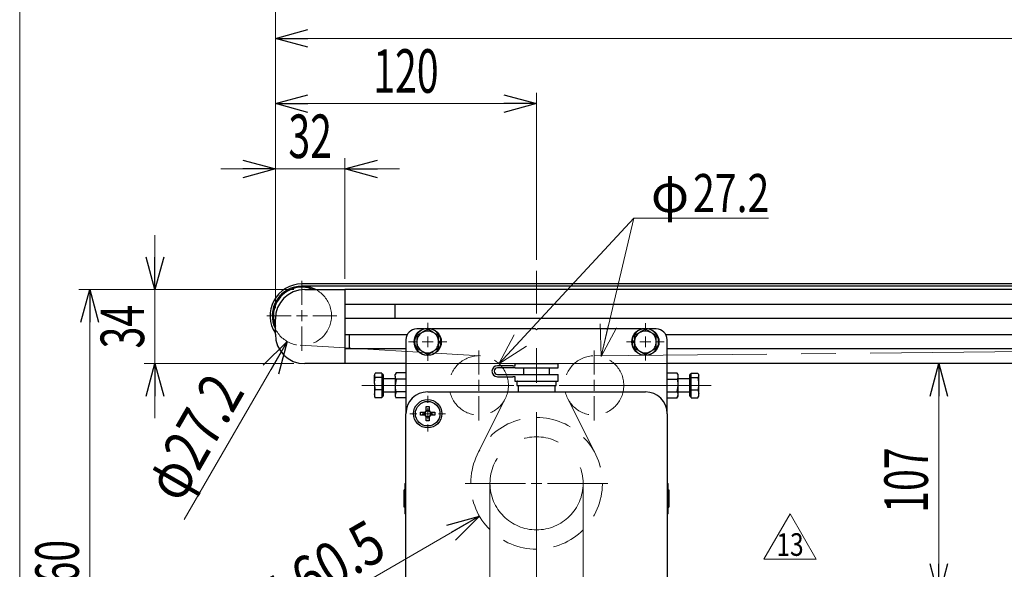
# Model space of a CAD drawing. Units: millimetres. Extents: x -985 to 985, y -676 to 676.
# Drawn here: x -985 to -533, y -37 to 216 of the extents above; entities that cross this region are included whole.
import ezdxf
from ezdxf.enums import TextEntityAlignment as Align

# ---------------------------------------------------------------- set-up
doc = ezdxf.new("R2010")
doc.units = ezdxf.units.MM
doc.header["$LTSCALE"] = 1.25
doc.linetypes.add('CENTERX2', pattern=[101.6, 63.5, -12.7, 12.7, -12.7])
doc.linetypes.add('DASHED', pattern=[19.05, 12.7, -6.35])
for name, color, linetype in [('084_六角ﾎﾞﾙﾄ_三価クロメート', 7, 'Continuous'), ('CONTINUOUS_THREAD_HEXAGON_HEAD_BOLT_A_JIS', 7, 'Continuous'), ('CROSS_RECESSED_COUNTERSUNK_HEAD_SCREW_JIS', 7, 'Continuous'), ('HEXAGON_NUT_1_JIS', 7, 'Continuous'), ('MMX2-S-010(ベルト)', 7, 'Continuous'), ('MMX2-S-175', 7, 'Continuous'), ('MMX2-S-191', 7, 'Continuous'), ('MMX2-S-210(R)', 7, 'Continuous'), ('MMX2-S-220', 7, 'Continuous'), ('MMX2-S-510A', 7, 'Continuous'), ('MMX2-SD2-020', 7, 'Continuous'), ('MMX2-SD2-065', 7, 'Continuous'), ('REGULAR_CIRCULAR_PLAIN_WASHER_JIS', 7, 'Continuous'), ('SLD-0', 7, 'Continuous'), ('SPRING_LOCK_WASHER_2_JIS', 7, 'Continuous'), ('ZUWAKU', 7, 'Continuous'), ('バイアル瓶用ゴム栓(5-112-04)', 7, 'Continuous')]:
    doc.layers.add(name, color=color, linetype=linetype)
doc.styles.add('dcStyle0', font='ＭＳ Ｐゴシック')
doc.dimstyles.new('dc_Rotated', dxfattribs={"dimtxt": 20, "dimasz": 15.00001, "dimexe": 5, "dimexo": 5, "dimgap": 5, "dimtad": 3, "dimdec": 1, "dimdsep": 46, "dimtxsty": 'dcStyle0', "dimblk1": 'OPEN30', "dimblk2": 'OPEN30', "dimsah": 1, "dimcen": 0.09, "dimclrd": 7, "dimclre": 7, "dimclrt": 7, "dimadec": 0, "dimazin": 2, "dimtfac": 1, "dimtdec": 4, "dimtmove": 0, "dimatfit": 3, "dimfxl": 1, "dimarcsym": 1})

# ---------------------------------------------------------------- blocks, each defined once
blk = doc.blocks.new('DC_GROUP_W-MMX2-SD2-010-13_8')
at = {"layer": 'SLD-0', "color": 7, "linetype": 'Continuous', "lineweight": 18}
for p, q in [((-797.55, 39.7), (-797.55, 42.85)), ((-797.55, 34.7), (-797.55, 37.2)), ((-802.55, 34.7), (-805.7, 34.7)), ((-797.55, 34.7), (-800.05, 34.7)), ((-797.55, 34.7), (-797.55, 32.2)), ((-797.55, 34.7), (-795.05, 34.7)), ((-792.55, 34.7), (-789.4, 34.7)), ((-797.55, 29.7), (-797.55, 26.55))]:
    blk.add_line(p, q, dxfattribs=at)
blk = doc.blocks.new('DC_GROUP_W-MMX2-SD2-010-13_9')
at = {"layer": 'SLD-0', "color": 7, "linetype": 'Continuous', "lineweight": 18}
for p, q in [((-855.35, 84.7), (-855.35, 95.8)), ((-855.35, 79.7), (-855.35, 82.2)), ((-860.35, 79.7), (-871.45, 79.7)), ((-855.35, 79.7), (-857.85, 79.7)), ((-855.35, 79.7), (-855.35, 77.2)), ((-855.35, 79.7), (-852.85, 79.7)), ((-850.35, 79.7), (-839.25, 79.7)), ((-855.35, 74.7), (-855.35, 63.6))]:
    blk.add_line(p, q, dxfattribs=at)
blk = doc.blocks.new('_Open30')
at = {"color": 0, "linetype": 'ByBlock', "lineweight": -2}
for p, q in [((-1, 0.267949), (0, 0)), ((0, 0), (-1, -0.267949)), ((0, 0), (-1, 0))]:
    blk.add_line(p, q, dxfattribs=at)
blk = doc.blocks.new('DC_IMAGEDIMGROUP_1')
at = {"layer": 'SLD-0', "color": 7, "linetype": 'Continuous', "lineweight": 18}
blk.add_line((-868.96, -67.4), (-773.75, -12.43), dxfattribs=at)
at = {"layer": 'SLD-0', "color": 7, "xscale": 15.00001403807643, "yscale": 14.99994684111822, "rotation": 29.99999999998037}
blk.add_blockref('_Open30', (-773.75, -12.43), dxfattribs=at)
at = {"layer": 'SLD-0', "color": 7, "style": 'dcStyle0', "width": 0.763073}
blk.add_text('φ60.5', height=20, rotation=30, dxfattribs=at).set_placement((-867.13, -60.57), (-815.17, -30.57), align=Align.FIT)
blk = doc.blocks.new('*D80')
at = {"layer": 'SLD-0', "color": 7, "linetype": 'Continuous', "lineweight": 18}
for p, q in [((-867.55, 83.2), (-867.55, 152.18)), ((-835.55, 96.7), (-835.55, 152.18)), ((-892.55, 147.18), (-867.55, 147.18)), ((-867.55, 147.18), (-835.55, 147.18)), ((-810.55, 147.18), (-835.55, 147.18))]:
    blk.add_line(p, q, dxfattribs=at)
at = {"layer": 'SLD-0', "color": 7, "xscale": 15.00001403807643, "yscale": 14.99994684111822}
for p, rotation in [((-867.55, 147.18), 360), ((-835.55, 147.18), 180)]:
    blk.add_blockref('_Open30', p, dxfattribs=dict(at, rotation=rotation))
at = {"layer": 'SLD-0', "color": 7, "style": 'dcStyle0', "width": 0.6875}
blk.add_text('32', height=20, dxfattribs=at).set_placement((-861.55, 152.18), (-841.55, 152.18), align=Align.FIT)
blk = doc.blocks.new('*D81')
at = {"layer": 'SLD-0', "color": 7, "linetype": 'Continuous', "lineweight": 18}
for p, q in [((-867.55, 83.2), (-867.55, 242.18)), ((632.45, 83.2), (632.45, 242.18)), ((-867.55, 237.18), (632.45, 237.18))]:
    blk.add_line(p, q, dxfattribs=at)
at = {"layer": 'SLD-0', "color": 7, "xscale": 15.00001403807643, "yscale": 14.99994684111822}
for p, rotation in [((-867.55, 237.18), 180), ((632.45, 237.18), 360)]:
    blk.add_blockref('_Open30', p, dxfattribs=dict(at, rotation=rotation))
at = {"layer": 'SLD-0', "color": 7, "style": 'dcStyle0', "width": 0.6875}
blk.add_text('機長', height=20, dxfattribs=at).set_placement((-137.55, 242.18), (-97.55, 242.18), align=Align.FIT)
blk = doc.blocks.new('DC_IMAGEDIMGROUP_2')
at = {"layer": 'SLD-0', "color": 7, "linetype": 'Continuous', "lineweight": 18}
blk.add_line((-909.36, -13.86), (-862.15, 67.92), dxfattribs=at)
at = {"layer": 'SLD-0', "color": 7, "xscale": 15.00001403807643, "yscale": 14.99994684111822, "rotation": 60.00000000006641}
blk.add_blockref('_Open30', (-862.15, 67.92), dxfattribs=at)
at = {"layer": 'SLD-0', "color": 7, "style": 'dcStyle0', "width": 0.763073}
blk.add_text('φ27.2', height=20, rotation=60, dxfattribs=at).set_placement((-911.19, -7.03), (-881.19, 44.94), align=Align.FIT)
blk = doc.blocks.new('*D84')
at = {"layer": 'SLD-0', "color": 7, "linetype": 'Continuous', "lineweight": 18}
for p, q in [((-867.55, 83.2), (-867.55, 212.18)), ((232.45, 78.2), (232.45, 212.18)), ((-867.55, 207.18), (232.45, 207.18))]:
    blk.add_line(p, q, dxfattribs=at)
at = {"layer": 'SLD-0', "color": 7, "xscale": 15.00001403807643, "yscale": 14.99994684111822}
for p, rotation in [((-867.55, 207.18), 180), ((232.45, 207.18), 360)]:
    blk.add_blockref('_Open30', p, dxfattribs=dict(at, rotation=rotation))
at = {"layer": 'SLD-0', "color": 7, "style": 'dcStyle0', "width": 0.615533}
blk.add_text('P1', height=20, dxfattribs=at).set_placement((-327.55, 212.18), (-307.55, 212.18), align=Align.FIT)
blk = doc.blocks.new('*D86')
at = {"layer": 'SLD-0', "color": 7, "linetype": 'Continuous', "lineweight": 18}
for p, q in [((-922.84, 116.7), (-922.84, 91.7)), ((-859.05, 91.7), (-927.84, 91.7)), ((-922.84, 57.7), (-922.84, 91.7)), ((-859.05, 57.7), (-927.84, 57.7)), ((-922.84, 32.7), (-922.84, 57.7))]:
    blk.add_line(p, q, dxfattribs=at)
at = {"layer": 'SLD-0', "color": 7, "xscale": 15.00001403807643, "yscale": 14.99994684111822}
for p, rotation in [((-922.84, 91.7), 270), ((-922.84, 57.7), 90)]:
    blk.add_blockref('_Open30', p, dxfattribs=dict(at, rotation=rotation))
at = {"layer": 'SLD-0', "color": 7, "style": 'dcStyle0', "width": 0.6875}
blk.add_text('34', height=20, rotation=90, dxfattribs=at).set_placement((-927.84, 64.7), (-927.84, 84.7), align=Align.FIT)
blk = doc.blocks.new('*D87')
at = {"layer": 'SLD-0', "color": 7, "linetype": 'Continuous', "lineweight": 18}
for p, q in [((-859.05, 91.7), (-957.84, 91.7)), ((-952.84, -168.3), (-952.84, 91.7)), ((-807.55, -168.3), (-957.84, -168.3))]:
    blk.add_line(p, q, dxfattribs=at)
at = {"layer": 'SLD-0', "color": 7, "xscale": 15.00001403807643, "yscale": 14.99994684111822}
for p, rotation in [((-952.84, 91.7), 90), ((-952.84, -168.3), 270)]:
    blk.add_blockref('_Open30', p, dxfattribs=dict(at, rotation=rotation))
at = {"layer": 'SLD-0', "color": 7, "style": 'dcStyle0', "width": 0.6875}
blk.add_text('260', height=20, rotation=90, dxfattribs=at).set_placement((-957.84, -53.3), (-957.84, -23.3), align=Align.FIT)
blk = doc.blocks.new('*D91')
at = {"layer": 'SLD-0', "color": 7, "linetype": 'Continuous', "lineweight": 18}
for p, q in [((-830.55, 57.7), (-557.76, 57.7)), ((-562.76, -49.3), (-562.76, 57.7)), ((-600.21, -49.3), (-557.76, -49.3))]:
    blk.add_line(p, q, dxfattribs=at)
at = {"layer": 'SLD-0', "color": 7, "xscale": 15.00001403807643, "yscale": 14.99994684111822}
for p, rotation in [((-562.76, 57.7), 90), ((-562.76, -49.3), 270)]:
    blk.add_blockref('_Open30', p, dxfattribs=dict(at, rotation=rotation))
at = {"layer": 'SLD-0', "color": 7, "style": 'dcStyle0', "width": 0.6875}
blk.add_text('107', height=20, rotation=90, dxfattribs=at).set_placement((-567.76, -10.8), (-567.76, 19.2), align=Align.FIT)
blk = doc.blocks.new('*D95')
at = {"layer": 'SLD-0', "color": 7, "linetype": 'Continuous', "lineweight": 18}
for p, q in [((-867.55, 83.2), (-867.55, 182.18)), ((-747.55, 105.37), (-747.55, 182.18)), ((-867.55, 177.18), (-747.55, 177.18))]:
    blk.add_line(p, q, dxfattribs=at)
at = {"layer": 'SLD-0', "color": 7, "xscale": 15.00001403807643, "yscale": 14.99994684111822}
for p, rotation in [((-867.55, 177.18), 180), ((-747.55, 177.18), 360)]:
    blk.add_blockref('_Open30', p, dxfattribs=dict(at, rotation=rotation))
at = {"layer": 'SLD-0', "color": 7, "style": 'dcStyle0', "width": 0.6875}
blk.add_text('120', height=20, dxfattribs=at).set_placement((-822.55, 182.18), (-792.55, 182.18), align=Align.FIT)
blk = doc.blocks.new('DC_GROUP_W-MMX2-SD2-010-13_84')
at = {"layer": 'SLD-0', "color": 7, "linetype": 'Continuous', "lineweight": 18}
for p, q in [((-797.55, 72.7), (-797.55, 76.45)), ((-797.55, 67.7), (-797.55, 70.2)), ((-802.55, 67.7), (-806.3, 67.7)), ((-797.55, 67.7), (-800.05, 67.7)), ((-797.55, 67.7), (-797.55, 65.2)), ((-797.55, 67.7), (-795.05, 67.7)), ((-792.55, 67.7), (-788.8, 67.7)), ((-797.55, 62.7), (-797.55, 58.95))]:
    blk.add_line(p, q, dxfattribs=at)
blk = doc.blocks.new('DC_GROUP_W-MMX2-SD2-010-13_85')
at = {"layer": 'SLD-0', "color": 7, "linetype": 'Continuous', "lineweight": 18}
for p, q in [((-697.55, 72.7), (-697.55, 76.3)), ((-697.55, 67.7), (-697.55, 70.2)), ((-702.55, 67.7), (-706.15, 67.7)), ((-697.55, 67.7), (-700.05, 67.7)), ((-697.55, 67.7), (-697.55, 65.2)), ((-697.55, 67.7), (-695.05, 67.7)), ((-692.55, 67.7), (-688.95, 67.7)), ((-697.55, 62.7), (-697.55, 59.1))]:
    blk.add_line(p, q, dxfattribs=at)
blk = doc.blocks.new('DC_GROUP_W-MMX2-SD2-010-13_90')
at = {"layer": 'SLD-0', "color": 7, "linetype": 'Continuous', "lineweight": 18}
for p, q in [((-774.05, 52.7), (-774.05, 63.8)), ((-774.05, 47.7), (-774.05, 50.2)), ((-779.05, 47.7), (-790.15, 47.7)), ((-774.05, 47.7), (-776.55, 47.7)), ((-774.05, 47.7), (-774.05, 45.2)), ((-774.05, 47.7), (-771.55, 47.7)), ((-769.05, 47.7), (-757.95, 47.7)), ((-774.05, 42.7), (-774.05, 31.6))]:
    blk.add_line(p, q, dxfattribs=at)
blk = doc.blocks.new('DC_GROUP_W-MMX2-SD2-010-13_91')
at = {"layer": 'SLD-0', "color": 7, "linetype": 'Continuous', "lineweight": 18}
for p, q in [((-721.05, 52.7), (-721.05, 63.8)), ((-721.05, 47.7), (-721.05, 50.2)), ((-726.05, 47.7), (-737.15, 47.7)), ((-721.05, 47.7), (-723.55, 47.7)), ((-721.05, 47.7), (-721.05, 45.2)), ((-721.05, 47.7), (-718.55, 47.7)), ((-716.05, 47.7), (-704.95, 47.7)), ((-721.05, 42.7), (-721.05, 31.6))]:
    blk.add_line(p, q, dxfattribs=at)
blk = doc.blocks.new('DC_GROUP_W-MMX2-SD2-010-13_92')
at = {"layer": 'SLD-0', "color": 7, "linetype": 'Continuous', "lineweight": 18}
for p, q in [((-747.55, 7.7), (-747.55, 35.45)), ((-747.55, 2.7), (-747.55, 5.2)), ((-752.55, 2.7), (-780.3, 2.7)), ((-747.55, 2.7), (-750.05, 2.7)), ((-747.55, 2.7), (-747.55, 0.2)), ((-747.55, 2.7), (-745.05, 2.7)), ((-742.55, 2.7), (-714.8, 2.7)), ((-747.55, -2.3), (-747.55, -30.05))]:
    blk.add_line(p, q, dxfattribs=at)
blk = doc.blocks.new('DC_GROUP_W-MMX2-SD2-010-13_77')
at = {"layer": 'SLD-0', "color": 7, "linetype": 'Continuous', "lineweight": 18}
for p, q in [((-717.92, 60.93), (-718.37, 75.94)), ((-717.92, 60.93), (-714.59, 75.04)), ((-710.81, 74.15), (-717.92, 60.93))]:
    blk.add_line(p, q, dxfattribs=at)
blk = doc.blocks.new('DC_GROUP_W-MMX2-SD2-010-13_78')
at = {"layer": 'SLD-0', "color": 7, "linetype": 'Continuous', "lineweight": 18}
for p, q in [((-764.81, 57.67), (-757.8, 70.95)), ((-764.81, 57.67), (-754.95, 68.31)), ((-752.1, 65.67), (-764.81, 57.67))]:
    blk.add_line(p, q, dxfattribs=at)
blk = doc.blocks.new('DC_GROUP_W-MMX2-SD2-010-13_76')
at = {"layer": 'SLD-0', "color": 7, "linetype": 'Continuous', "lineweight": 18}
for p, q in [((-702.9, 124.49), (-764.81, 57.67)), ((-717.92, 60.93), (-702.9, 124.49)), ((-702.9, 124.49), (-640.93, 124.49))]:
    blk.add_line(p, q, dxfattribs=at)
at = {"layer": 'SLD-0', "linetype": 'Continuous'}
for name in ['DC_GROUP_W-MMX2-SD2-010-13_77', 'DC_GROUP_W-MMX2-SD2-010-13_78']:
    blk.add_blockref(name, (0, 0), dxfattribs=at)
at = {"layer": 'SLD-0', "color": 7, "style": 'dcStyle0'}
for s, width, p, p2 in [('27.2', 0.807452, (-675.62, 127.35), (-640.62, 127.35)), ('φ', 0.6875, (-694.97, 127.35), (-677.47, 127.35))]:
    blk.add_text(s, height=17.5, dxfattribs=dict(at, width=width)).set_placement(p, p2, align=Align.FIT)
blk = doc.blocks.new('DC_GROUP_W-MMX2-SD2-010-13_105')
at = {"color": 7, "linetype": 'Continuous', "lineweight": 13}
for p, q in [((-643.12, -32.19), (-631.09, -11.36)), ((-631.09, -11.36), (-619.07, -32.19)), ((-619.07, -32.19), (-643.12, -32.19))]:
    blk.add_line(p, q, dxfattribs=at)
at = {"color": 7, "style": 'dcStyle0', "width": 0.825}
blk.add_text('13', height=10.4, dxfattribs=at).set_placement((-637.33, -30.62), (-624.85, -30.62), align=Align.FIT)
blk = doc.blocks.new('DC_GROUP_W-MMX2-SD2-010-13_27')
at = {"layer": 'CONTINUOUS_THREAD_HEXAGON_HEAD_BOLT_A_JIS', "color": 7, "linetype": 'Continuous', "lineweight": 13}
for p, q in [((-673.05, 43.71), (-673.5, 42)), ((-673.05, 43.85), (-673.05, 43.71))]:
    blk.add_line(p, q, dxfattribs=at)
blk = doc.blocks.new('DC_GROUP_W-MMX2-SD2-010-13_28')
at = {"layer": 'CONTINUOUS_THREAD_HEXAGON_HEAD_BOLT_A_JIS', "color": 7, "linetype": 'Continuous', "lineweight": 13}
for p, q in [((-673.34, 46.27), (-673.5, 45.69)), ((-673.05, 48.53), (-673.34, 46.27))]:
    blk.add_line(p, q, dxfattribs=at)
blk = doc.blocks.new('DC_GROUP_W-MMX2-SD2-010-13_29')
at = {"layer": 'CONTINUOUS_THREAD_HEXAGON_HEAD_BOLT_A_JIS', "color": 7, "linetype": 'Continuous', "lineweight": 13}
for p, q in [((-673.5, 51.38), (-673.08, 49.2)), ((-673.08, 49.2), (-673.05, 48.53))]:
    blk.add_line(p, q, dxfattribs=at)
blk = doc.blocks.new('DC_GROUP_W-MMX2-SD2-010-13_30')
at = {"layer": 'CONTINUOUS_THREAD_HEXAGON_HEAD_BOLT_A_JIS', "color": 7, "linetype": 'Continuous', "lineweight": 13}
for p, q in [((-673.05, 52.31), (-673.5, 51.38)), ((-673.05, 52.38), (-673.05, 52.31))]:
    blk.add_line(p, q, dxfattribs=at)
blk = doc.blocks.new('DC_GROUP_W-MMX2-SD2-010-13_31')
at = {"layer": 'CONTINUOUS_THREAD_HEXAGON_HEAD_BOLT_A_JIS', "color": 7, "linetype": 'Continuous', "lineweight": 13}
for p, q in [((-822.05, 43.98), (-821.61, 45.69)), ((-822.05, 43.85), (-822.05, 43.98))]:
    blk.add_line(p, q, dxfattribs=at)
blk = doc.blocks.new('DC_GROUP_W-MMX2-SD2-010-13_32')
at = {"layer": 'CONTINUOUS_THREAD_HEXAGON_HEAD_BOLT_A_JIS', "color": 7, "linetype": 'Continuous', "lineweight": 13}
for p, q in [((-821.76, 46.27), (-822.05, 48.53)), ((-821.61, 45.69), (-821.76, 46.27))]:
    blk.add_line(p, q, dxfattribs=at)
blk = doc.blocks.new('DC_GROUP_W-MMX2-SD2-010-13_33')
at = {"layer": 'CONTINUOUS_THREAD_HEXAGON_HEAD_BOLT_A_JIS', "color": 7, "linetype": 'Continuous', "lineweight": 13}
for p, q in [((-822.03, 49.2), (-821.61, 51.38)), ((-822.05, 48.53), (-822.03, 49.2))]:
    blk.add_line(p, q, dxfattribs=at)
blk = doc.blocks.new('DC_GROUP_W-MMX2-SD2-010-13_34')
at = {"layer": 'CONTINUOUS_THREAD_HEXAGON_HEAD_BOLT_A_JIS', "color": 7, "linetype": 'Continuous', "lineweight": 13}
for p, q in [((-822.05, 52.46), (-821.61, 53.39)), ((-822.05, 52.38), (-822.05, 52.46))]:
    blk.add_line(p, q, dxfattribs=at)
blk = doc.blocks.new('DC_GROUP_W-MMX2-SD2-010-13_51')
at = {"layer": 'HEXAGON_NUT_1_JIS', "color": 7, "linetype": 'Continuous', "lineweight": 13}
for p, q in [((-682.55, 47.83), (-683, 50.52)), ((-682.55, 47.63), (-682.55, 47.83))]:
    blk.add_line(p, q, dxfattribs=at)
blk = doc.blocks.new('DC_GROUP_W-MMX2-SD2-010-13_52')
at = {"layer": 'HEXAGON_NUT_1_JIS', "color": 7, "linetype": 'Continuous', "lineweight": 13}
for p, q in [((-683, 50.52), (-682.81, 50.89)), ((-682.81, 50.89), (-682.55, 51.99))]:
    blk.add_line(p, q, dxfattribs=at)
blk = doc.blocks.new('DC_GROUP_W-MMX2-SD2-010-13_53')
at = {"layer": 'HEXAGON_NUT_1_JIS', "color": 7, "linetype": 'Continuous', "lineweight": 13}
for p, q in [((-682.55, 43.43), (-683, 44.74)), ((-682.55, 43.33), (-682.55, 43.43))]:
    blk.add_line(p, q, dxfattribs=at)
blk = doc.blocks.new('DC_GROUP_W-MMX2-SD2-010-13_54')
at = {"layer": 'HEXAGON_NUT_1_JIS', "color": 7, "linetype": 'Continuous', "lineweight": 13}
for p, q in [((-682.59, 52.39), (-683, 53.47)), ((-682.55, 51.99), (-682.59, 52.39))]:
    blk.add_line(p, q, dxfattribs=at)
blk = doc.blocks.new('DC_GROUP_W-MMX2-SD2-010-13_55')
at = {"layer": 'HEXAGON_NUT_1_JIS', "color": 7, "linetype": 'Continuous', "lineweight": 13}
for p, q in [((-812.55, 47.63), (-812.55, 47.42)), ((-812.55, 47.42), (-812.11, 44.74))]:
    blk.add_line(p, q, dxfattribs=at)
blk = doc.blocks.new('DC_GROUP_W-MMX2-SD2-010-13_56')
at = {"layer": 'HEXAGON_NUT_1_JIS', "color": 7, "linetype": 'Continuous', "lineweight": 13}
for p, q in [((-812.29, 50.89), (-812.55, 51.99)), ((-812.11, 50.52), (-812.29, 50.89))]:
    blk.add_line(p, q, dxfattribs=at)
blk = doc.blocks.new('DC_GROUP_W-MMX2-SD2-010-13_57')
at = {"layer": 'HEXAGON_NUT_1_JIS', "color": 7, "linetype": 'Continuous', "lineweight": 13}
for p, q in [((-812.55, 51.99), (-812.52, 52.39)), ((-812.52, 52.39), (-812.11, 53.47))]:
    blk.add_line(p, q, dxfattribs=at)
blk = doc.blocks.new('DC_GROUP_W-MMX2-SD2-010-13_58')
at = {"layer": 'HEXAGON_NUT_1_JIS', "color": 7, "linetype": 'Continuous', "lineweight": 13}
for p, q in [((-812.55, 43.33), (-812.55, 43.23)), ((-812.55, 43.23), (-812.11, 41.92))]:
    blk.add_line(p, q, dxfattribs=at)
blk = doc.blocks.new('DC_GROUP_W-MMX2-SD2-010-13_102')
at = {"layer": 'ZUWAKU', "color": 7, "linetype": 'Continuous', "lineweight": 13}
blk.add_line((-985, 675.64), (-985, -664.36), dxfattribs=at)

msp = doc.modelspace()

# ---------------------------------------------------------------- linework, layer by layer
at = {"layer": '084_六角ﾎﾞﾙﾄ_三価クロメート', "color": 7, "linetype": 'Continuous', "lineweight": 25}
for p, q in [((-797.55, 73.47), (-800.05, 72.03)), ((-795.05, 72.03), (-797.55, 73.47)), ((-697.55, 73.47), (-700.05, 72.03)), ((-695.05, 72.03), (-697.55, 73.47)), ((-800.05, 72.03), (-802.55, 70.58)), ((-802.55, 70.58), (-802.55, 67.7)), ((-792.55, 70.58), (-795.05, 72.03)), ((-792.55, 67.7), (-792.55, 70.58)), ((-700.05, 72.03), (-702.55, 70.58)), ((-702.55, 70.58), (-702.55, 67.7)), ((-692.55, 70.58), (-695.05, 72.03)), ((-692.55, 67.7), (-692.55, 70.58)), ((-802.55, 67.7), (-802.55, 64.81)), ((-802.55, 64.81), (-800.05, 63.37)), ((-800.05, 63.37), (-797.55, 61.92)), ((-797.55, 61.92), (-795.05, 63.37)), ((-795.05, 63.37), (-792.55, 64.81)), ((-792.55, 64.81), (-792.55, 67.7)), ((-702.55, 67.7), (-702.55, 64.81)), ((-702.55, 64.81), (-700.05, 63.37)), ((-700.05, 63.37), (-697.55, 61.92)), ((-697.55, 61.92), (-695.05, 63.37)), ((-695.05, 63.37), (-692.55, 64.81)), ((-692.55, 64.81), (-692.55, 67.7))]:
    msp.add_line(p, q, dxfattribs=at)
for centre, start, end in [((-797.55, 67.7), 60, 120), ((-697.55, 67.7), 60, 120), ((-797.55, 67.7), 120, 180), ((-797.55, 67.7), 0, 60), ((-697.55, 67.7), 120, 180), ((-697.55, 67.7), 0, 60), ((-797.55, 67.7), 180, 240), ((-797.55, 67.7), 240, 300), ((-797.55, 67.7), 300, 0), ((-697.55, 67.7), 180, 240), ((-697.55, 67.7), 240, 300), ((-697.55, 67.7), 300, 0)]:
    msp.add_arc(centre, 5, start, end, dxfattribs=at)
at = {"layer": 'CONTINUOUS_THREAD_HEXAGON_HEAD_BOLT_A_JIS', "color": 7, "linetype": 'Continuous', "lineweight": 25}
for p, q in [((-821.84, 53.07), (-822.05, 52.7)), ((-822.05, 52.7), (-822.05, 52.38)), ((-821.61, 51.38), (-822.05, 52.38)), ((-822.05, 48.53), (-822.05, 52.38)), ((-818.55, 53.39), (-821.61, 53.39)), ((-818.55, 51.38), (-821.61, 51.38)), ((-818.55, 53.39), (-818.55, 52.38)), ((-818.05, 52.7), (-818.55, 52.7)), ((-818.55, 52.38), (-818.55, 51.38)), ((-818.55, 51.38), (-818.55, 48.53)), ((-818.05, 52.7), (-818.05, 42.7)), ((-812.55, 50.7), (-817.8, 50.7)), ((-677.3, 50.7), (-682.55, 50.7)), ((-676.55, 52.7), (-677.05, 52.7)), ((-677.05, 48.53), (-677.05, 52.7)), ((-676.55, 52.38), (-676.55, 53.39)), ((-676.55, 53.39), (-673.5, 53.39)), ((-676.55, 51.38), (-676.55, 52.38)), ((-676.55, 48.53), (-676.55, 51.38)), ((-676.55, 51.38), (-673.5, 51.38)), ((-673.5, 53.39), (-673.05, 52.38)), ((-673.05, 52.7), (-673.27, 53.07)), ((-673.05, 52.38), (-673.05, 52.7)), ((-673.05, 48.53), (-673.05, 52.38)), ((-822.05, 48.53), (-822.05, 43.85)), ((-818.55, 45.69), (-821.61, 45.69)), ((-818.55, 48.53), (-818.55, 45.69)), ((-818.55, 45.69), (-818.55, 43.85)), ((-677.05, 42.7), (-677.05, 48.53)), ((-676.55, 45.69), (-676.55, 48.53)), ((-676.55, 43.85), (-676.55, 45.69)), ((-676.55, 45.69), (-673.5, 45.69)), ((-673.5, 45.69), (-673.05, 43.85)), ((-673.05, 43.85), (-673.05, 48.53)), ((-821.61, 42), (-822.05, 43.85)), ((-822.05, 43.85), (-822.05, 42.7)), ((-822.05, 42.7), (-821.84, 42.33)), ((-821.78, 42.36), (-821.61, 42)), ((-818.55, 42), (-821.61, 42)), ((-818.55, 43.85), (-818.55, 42)), ((-818.55, 42.7), (-818.05, 42.7)), ((-817.8, 44.7), (-812.55, 44.7)), ((-682.55, 44.7), (-677.3, 44.7)), ((-677.05, 42.7), (-676.55, 42.7)), ((-676.55, 42), (-676.55, 43.85)), ((-676.55, 42), (-673.5, 42)), ((-673.5, 42), (-673.34, 42.36)), ((-673.27, 42.32), (-673.05, 42.7)), ((-673.05, 42.7), (-673.05, 43.85))]:
    msp.add_line(p, q, dxfattribs=at)
for centre, start, end in [((-817.8, 50.95), 180, 270), ((-677.3, 50.95), 270, 0), ((-817.8, 44.45), 90, 180), ((-677.3, 44.45), 0, 90)]:
    msp.add_arc(centre, 0.25, start, end, dxfattribs=at)
at = {"layer": 'CROSS_RECESSED_COUNTERSUNK_HEAD_SCREW_JIS', "color": 7, "linetype": 'Continuous', "lineweight": 25}
for p, q in [((-798.26, 38), (-796.84, 38)), ((-798.26, 36.04), (-798.26, 38)), ((-798.26, 36.28), (-796.84, 36.28)), ((-796.84, 38), (-796.84, 36.04)), ((-800.85, 35.41), (-798.9, 35.41)), ((-800.85, 33.99), (-800.85, 35.41)), ((-798.9, 33.99), (-800.85, 33.99)), ((-799.13, 33.99), (-799.13, 35.41)), ((-798.62, 35.41), (-798.9, 35.41)), ((-798.9, 33.99), (-798.62, 33.99)), ((-798.26, 36.04), (-798.26, 35.76)), ((-798.26, 33.63), (-798.26, 33.35)), ((-798.26, 31.4), (-798.26, 33.35)), ((-796.84, 33.12), (-798.26, 33.12)), ((-796.84, 35.76), (-796.84, 36.04)), ((-796.84, 33.35), (-796.84, 33.63)), ((-796.84, 33.35), (-796.84, 31.4)), ((-796.21, 35.41), (-796.49, 35.41)), ((-796.49, 33.99), (-796.21, 33.99)), ((-796.21, 35.41), (-794.25, 35.41)), ((-794.25, 33.99), (-796.21, 33.99)), ((-795.97, 35.41), (-795.97, 33.99)), ((-794.25, 35.41), (-794.25, 33.99)), ((-796.84, 31.4), (-798.26, 31.4))]:
    msp.add_line(p, q, dxfattribs=at)
msp.add_circle((-797.55, 34.7), 5.65, dxfattribs=at)
for radius, start, end in [(1.52, 117.8118, 152.1882), (1.52, 207.8118, 242.1882), (1.28, 146.3257, 213.6743), (1.28, 123.6743, 146.3257), (1.28, 213.6743, 236.3257), (1.28, 56.3257, 123.6743), (1.28, 236.3257, 303.6743), (1.52, 27.8118, 62.1882), (1.28, 33.6743, 56.3257), (1.52, 297.8118, 332.1882), (1.28, 303.6743, 326.3257), (1.28, 326.3257, 33.6743)]:
    msp.add_arc((-797.55, 34.7), radius, start, end, dxfattribs=at)
at = {"layer": 'HEXAGON_NUT_1_JIS', "color": 7, "linetype": 'Continuous', "lineweight": 25}
for p, q in [((-812.08, 53.52), (-812.55, 52.7)), ((-812.55, 51.99), (-812.55, 52.7)), ((-812.55, 51.99), (-812.55, 47.63)), ((-812.11, 50.52), (-812.55, 47.63)), ((-807.55, 53.47), (-812.11, 53.47)), ((-807.55, 50.52), (-812.11, 50.52)), ((-687.55, 53.47), (-683, 53.47)), ((-687.55, 50.52), (-683, 50.52)), ((-682.55, 52.7), (-683.03, 53.52)), ((-682.55, 51.99), (-682.55, 52.7)), ((-682.55, 47.63), (-682.55, 51.99)), ((-812.55, 47.63), (-812.55, 43.33)), ((-683, 44.74), (-682.55, 47.63)), ((-682.55, 43.33), (-682.55, 47.63)), ((-812.11, 44.74), (-812.55, 43.33)), ((-812.55, 43.33), (-812.55, 42.7)), ((-812.55, 42.7), (-812.08, 41.88)), ((-807.55, 44.74), (-812.11, 44.74)), ((-807.55, 41.92), (-812.11, 41.92)), ((-687.55, 44.74), (-683, 44.74)), ((-687.55, 41.92), (-683, 41.92)), ((-683.03, 41.88), (-682.55, 42.7)), ((-683, 41.92), (-682.55, 43.33)), ((-682.55, 42.7), (-682.55, 43.33))]:
    msp.add_line(p, q, dxfattribs=at)
at = {"layer": 'MMX2-S-010(ベルト)', "color": 7, "linetype": 'Continuous', "lineweight": 25}
for p, q in [((620.25, 94.3), (-855.35, 94.3)), ((620.25, 93.3), (-855.35, 93.3))]:
    msp.add_line(p, q, dxfattribs=at)
for radius, end in [(14.6, 213.3199), (13.6, 206.2259)]:
    msp.add_arc((-855.35, 79.7), radius, 90, end, dxfattribs=at)
at = {"layer": 'MMX2-S-175', "color": 7, "linetype": 'Continuous', "lineweight": 25}
for p, q in [((-807.55, 3), (-807.85, 2.7)), ((-807.85, -11.3), (-807.85, 2.7)), ((-687.55, 3), (-687.25, 2.7)), ((-687.25, 2.7), (-687.25, -11.3)), ((-808.35, -8.3), (-808.35, -0.3)), ((-807.85, -0.3), (-808.35, -0.3)), ((-687.25, -0.3), (-686.75, -0.3)), ((-686.75, -0.3), (-686.75, -8.3)), ((-807.85, -8.3), (-808.35, -8.3)), ((-687.25, -8.3), (-686.75, -8.3)), ((-807.55, -11.6), (-807.85, -11.3)), ((-687.55, -11.6), (-687.25, -11.3))]:
    msp.add_line(p, q, dxfattribs=at)
at = {"layer": 'MMX2-S-191', "color": 7, "linetype": 'Continuous', "lineweight": 25}
for radius, start, end in [(13.1, 110.3812, 201.362), (13.1, 66.3525, 110.3812), (13.6, 61.9275, 90)]:
    msp.add_arc((-855.35, 79.7), radius, start, end, dxfattribs=at)
at = {"layer": 'MMX2-S-210(R)', "color": 7, "linetype": 'Continuous', "lineweight": 25}
for p, q in [((-854.05, 91.7), (-835.55, 91.7)), ((-835.55, 91.7), (-835.55, 89.7)), ((-835.55, 89.7), (-835.55, 59.7)), ((-812.55, 84.8), (-812.56, 84.95)), ((-812.55, 78.6), (-812.55, 84.8)), ((-867.55, 71.2), (-867.55, 78.2)), ((-812.56, 78.45), (-812.55, 78.6)), ((-835.55, 57.7), (-854.05, 57.7))]:
    msp.add_line(p, q, dxfattribs=at)
for centre, start, end in [((-854.05, 78.2), 90, 180), ((-854.05, 71.2), 180, 270)]:
    msp.add_arc(centre, 13.5, start, end, dxfattribs=at)
at = {"layer": 'MMX2-S-220', "color": 7, "linetype": 'Continuous', "lineweight": 25}
msp.add_line((-833.55, 64.45), (-833.55, 70.95), dxfattribs=at)
at = {"layer": 'MMX2-S-510A', "color": 7, "linetype": 'Continuous', "lineweight": 25}
for p, q in [((600.45, 91.7), (-835.55, 91.7)), ((-835.55, 91.7), (-835.55, 89.7)), ((-835.55, 89.7), (-835.55, 84.95)), ((600.45, 84.95), (-835.55, 84.95)), ((600.45, 78.45), (-835.55, 78.45)), ((-835.55, 78.45), (-835.55, 70.95)), ((-807.02, 70.95), (-835.55, 70.95)), ((214.45, 70.95), (-688.09, 70.95)), ((-807.55, 64.45), (-835.55, 64.45)), ((-835.55, 64.45), (-835.55, 59.2)), ((214.45, 64.45), (-687.55, 64.45)), ((-835.55, 59.2), (-835.55, 57.7)), ((-807.55, 57.7), (-835.55, 57.7)), ((214.45, 57.7), (-687.55, 57.7))]:
    msp.add_line(p, q, dxfattribs=at)
at = {"layer": 'MMX2-SD2-020', "color": 7, "linetype": 'Continuous', "lineweight": 25}
for p, q in [((-799.3, 73.7), (-802.55, 73.7)), ((-748.05, 73.7), (-795.8, 73.7)), ((-747.55, 73.2), (-748.05, 73.7)), ((-747.05, 73.7), (-747.55, 73.2)), ((-699.3, 73.7), (-747.05, 73.7)), ((-692.55, 73.7), (-695.8, 73.7)), ((-807.55, 68.7), (-807.55, 34.7)), ((-687.55, 34.7), (-687.55, 68.7))]:
    msp.add_line(p, q, dxfattribs=at)
for centre, start, end in [((-802.55, 68.7), 90, 180), ((-692.55, 68.7), 0, 90)]:
    msp.add_arc(centre, 5, start, end, dxfattribs=at)
at = {"layer": 'MMX2-SD2-065', "color": 7, "linetype": 'Continuous', "lineweight": 25}
for p, q in [((-756.55, 49.5), (-756.55, 47.7)), ((-756.55, 47.7), (-738.55, 47.7)), ((-756.05, 47.7), (-756.05, 44.7)), ((-739.05, 44.7), (-739.05, 47.7)), ((-738.55, 47.7), (-738.55, 49.5)), ((-797.55, 44.7), (-697.55, 44.7)), ((-807.55, -142.3), (-807.55, 34.7)), ((-687.55, 34.7), (-687.55, -142.3))]:
    msp.add_line(p, q, dxfattribs=at)
msp.add_circle((-797.55, 34.7), 6.5, dxfattribs=at)
for centre, radius, start, end in [((-756.35, 49.5), 0.2, 90, 180), ((-738.75, 49.5), 0.2, 0, 90), ((-797.55, 34.7), 10, 90, 180), ((-697.55, 34.7), 10, 0, 90)]:
    msp.add_arc(centre, radius, start, end, dxfattribs=at)
at = {"layer": 'REGULAR_CIRCULAR_PLAIN_WASHER_JIS', "color": 7, "linetype": 'Continuous', "lineweight": 25}
for centre in [(-797.55, 67.7), (-697.55, 67.7)]:
    msp.add_circle(centre, 6.25, dxfattribs=at)
at = {"layer": 'SLD-0', "color": 7, "linetype": 'CENTERX2', "lineweight": 18}
for p, q in [((-747.55, -173.3), (-747.55, 100.37)), ((-721.19, 61.3), (232.35, 70.7)), ((-827.8, 47.7), (-768.05, 47.7)), ((-667.3, 47.7), (-727.05, 47.7)), ((-761.89, 41.6), (-774.6, 16.25)), ((-720.51, 16.25), (-733.21, 41.6)), ((-768.95, 2.7), (-768.95, -74.3)), ((-726.15, 2.7), (-726.15, -74.3))]:
    msp.add_line(p, q, dxfattribs=at)
at = {"layer": 'SLD-0', "color": 7, "linetype": 'Continuous', "lineweight": 18}
msp.add_line((-856.15, 66.12), (-773.26, 61.27), dxfattribs=at)
at = {"layer": 'SLD-0', "color": 7, "linetype": 'DASHED', "lineweight": 18}
for centre, radius in [((-855.35, 79.7), 13.6), ((-774.05, 47.7), 13.6), ((-721.05, 47.7), 13.6), ((-747.55, 2.7), 30.25)]:
    msp.add_circle(centre, radius, dxfattribs=at)
at = {"layer": 'SLD-0', "color": 7, "linetype": 'CENTERX2', "lineweight": 18}
msp.add_circle((-747.55, 2.7), 21.4, dxfattribs=at)
at = {"layer": 'SPRING_LOCK_WASHER_2_JIS', "color": 7, "linetype": 'Continuous', "lineweight": 25}
for p, q in [((-792.55, 68.09), (-791.47, 68.18)), ((-702.55, 68.09), (-703.63, 68.18)), ((-792.55, 67.3), (-791.47, 67.22)), ((-702.55, 67.3), (-703.63, 67.22))]:
    msp.add_line(p, q, dxfattribs=at)
for centre, start, end in [((-797.55, 67.7), 4.5, 355.5), ((-697.55, 67.7), 184.5, 175.5)]:
    msp.add_arc(centre, 6.1, start, end, dxfattribs=at)
at = {"layer": 'バイアル瓶用ゴム栓(5-112-04)', "color": 7, "linetype": 'Continuous', "lineweight": 25}
for p, q in [((-758.41, 56.7), (-765.55, 56.7)), ((-758.41, 55.7), (-765.55, 55.7)), ((-758.41, 56.7), (-757.42, 56.7)), ((-757.42, 55.7), (-758.41, 55.7)), ((-757.55, 57.7), (-757.55, 56.7)), ((-757.55, 57.7), (-747.55, 57.7)), ((-757.42, 55.7), (-737.55, 55.7)), ((-753.55, 55.7), (-753.55, 52.7)), ((-747.55, 57.7), (-737.55, 57.7)), ((-741.55, 52.7), (-741.55, 55.7)), ((-737.55, 55.7), (-737.55, 57.7)), ((-765.55, 52.7), (-758.41, 52.7)), ((-765.55, 51.7), (-758.41, 51.7)), ((-758.41, 52.7), (-757.42, 52.7)), ((-757.42, 51.7), (-758.41, 51.7)), ((-757.55, 51.7), (-757.55, 49.7)), ((-757.42, 52.7), (-737.55, 52.7)), ((-737.55, 49.7), (-737.55, 52.7)), ((-757.55, 49.7), (-747.55, 49.7)), ((-747.55, 49.7), (-737.55, 49.7))]:
    msp.add_line(p, q, dxfattribs=at)
for radius in [2.5, 1.5]:
    msp.add_arc((-765.55, 54.2), radius, 90, 270, dxfattribs=at)

# ---------------------------------------------------------------- block references
at = {"linetype": 'Continuous'}
for name in ['DC_GROUP_W-MMX2-SD2-010-13_76', 'DC_GROUP_W-MMX2-SD2-010-13_105']:
    msp.add_blockref(name, (0, 0), dxfattribs=at)
at = {"layer": 'CONTINUOUS_THREAD_HEXAGON_HEAD_BOLT_A_JIS', "linetype": 'Continuous'}
for name in ['DC_GROUP_W-MMX2-SD2-010-13_34', 'DC_GROUP_W-MMX2-SD2-010-13_33', 'DC_GROUP_W-MMX2-SD2-010-13_30', 'DC_GROUP_W-MMX2-SD2-010-13_29', 'DC_GROUP_W-MMX2-SD2-010-13_32', 'DC_GROUP_W-MMX2-SD2-010-13_31', 'DC_GROUP_W-MMX2-SD2-010-13_28', 'DC_GROUP_W-MMX2-SD2-010-13_27']:
    msp.add_blockref(name, (0, 0), dxfattribs=at)
at = {"layer": 'HEXAGON_NUT_1_JIS', "linetype": 'Continuous'}
for name in ['DC_GROUP_W-MMX2-SD2-010-13_57', 'DC_GROUP_W-MMX2-SD2-010-13_56', 'DC_GROUP_W-MMX2-SD2-010-13_54', 'DC_GROUP_W-MMX2-SD2-010-13_52', 'DC_GROUP_W-MMX2-SD2-010-13_51', 'DC_GROUP_W-MMX2-SD2-010-13_55', 'DC_GROUP_W-MMX2-SD2-010-13_58', 'DC_GROUP_W-MMX2-SD2-010-13_53']:
    msp.add_blockref(name, (0, 0), dxfattribs=at)
at = {"layer": 'SLD-0', "linetype": 'Continuous'}
for name in ['DC_GROUP_W-MMX2-SD2-010-13_9', 'DC_GROUP_W-MMX2-SD2-010-13_84', 'DC_GROUP_W-MMX2-SD2-010-13_85', 'DC_IMAGEDIMGROUP_2', 'DC_GROUP_W-MMX2-SD2-010-13_90', 'DC_GROUP_W-MMX2-SD2-010-13_91', 'DC_GROUP_W-MMX2-SD2-010-13_8', 'DC_GROUP_W-MMX2-SD2-010-13_92', 'DC_IMAGEDIMGROUP_1']:
    msp.add_blockref(name, (0, 0), dxfattribs=at)
at = {"layer": 'ZUWAKU', "linetype": 'Continuous'}
msp.add_blockref('DC_GROUP_W-MMX2-SD2-010-13_102', (0, 0), dxfattribs=at)

# ---------------------------------------------------------------- dimensions: what is measured, and where the dimension line sits
at = {"layer": 'SLD-0', "linetype": 'Continuous', "lineweight": 13}
for base, p2, text, picture, middle in [((632.45, 237.18), (632.45, 78.2), '機長', '*D81', (-117.55, 237.18)), ((232.45, 207.18), (232.45, 73.2), 'P1', '*D84', (-317.55, 207.18))]:
    dim = msp.add_linear_dim(base=base, p1=(-867.55, 78.2), p2=p2, text=text, dimstyle='dc_Rotated', override={"dimtxt": 20, "dimasz": 15.00001, "dimexe": 5, "dimexo": 5, "dimgap": 5, "dimtad": 3, "dimtih": 0, "dimtoh": 0, "dimdec": 1, "dimlfac": 1, "dimzin": 8, "dimtxsty": 'dcStyle0', "dimblk1": 'Open30', "dimblk2": 'Open30', "dimsah": 1, "dimclrd": 7, "dimclre": 7, "dimclrt": 7, "dimazin": 2, "dimtofl": 1, "dimtolj": 0, "dimtzin": 8, "dimarcsym": 1}, dxfattribs=at)
    dim.commit()
    dim.dimension.update_dxf_attribs({"geometry": picture, "text_midpoint": middle, "dimtype": 160})
for base, p2, picture, middle in [((-747.55, 177.18), (-747.55, 100.37), '*D95', (-807.55, 177.18)), ((-835.55, 147.18), (-835.55, 91.7), '*D80', (-851.55, 147.18))]:
    dim = msp.add_linear_dim(base=base, p1=(-867.55, 78.2), p2=p2, dimstyle='dc_Rotated', override={"dimtxt": 20, "dimasz": 15.00001, "dimexe": 5, "dimexo": 5, "dimgap": 5, "dimtad": 3, "dimtih": 0, "dimtoh": 0, "dimdec": 1, "dimlfac": 1, "dimzin": 8, "dimtxsty": 'dcStyle0', "dimblk1": 'Open30', "dimblk2": 'Open30', "dimsah": 1, "dimclrd": 7, "dimclre": 7, "dimclrt": 7, "dimazin": 2, "dimtofl": 1, "dimtolj": 0, "dimtzin": 8, "dimarcsym": 1}, dxfattribs=at)
    dim.commit()
    dim.dimension.update_dxf_attribs({"geometry": picture, "text_midpoint": middle, "dimtype": 160})
for base, p1, p2, picture, middle in [((-922.84, 91.7), (-854.05, 57.7), (-854.05, 91.7), '*D86', (-922.84, 74.7)), ((-952.84, 91.7), (-802.55, -168.3), (-854.05, 91.7), '*D87', (-952.84, -38.3)), ((-562.76, 57.7), (-605.21, -49.3), (-835.55, 57.7), '*D91', (-562.76, 4.2))]:
    dim = msp.add_linear_dim(base=base, p1=p1, p2=p2, angle=90, dimstyle='dc_Rotated', override={"dimtxt": 20, "dimasz": 15.00001, "dimexe": 5, "dimexo": 5, "dimgap": 5, "dimtad": 3, "dimtih": 0, "dimtoh": 0, "dimdec": 1, "dimlfac": 1, "dimzin": 8, "dimtxsty": 'dcStyle0', "dimblk1": 'Open30', "dimblk2": 'Open30', "dimsah": 1, "dimclrd": 7, "dimclre": 7, "dimclrt": 7, "dimazin": 2, "dimtofl": 1, "dimtolj": 0, "dimtzin": 8, "dimarcsym": 1}, dxfattribs=at)
    dim.commit()
    dim.dimension.update_dxf_attribs({"geometry": picture, "text_midpoint": middle, "dimtype": 160})

doc.saveas('drawing.dxf')
